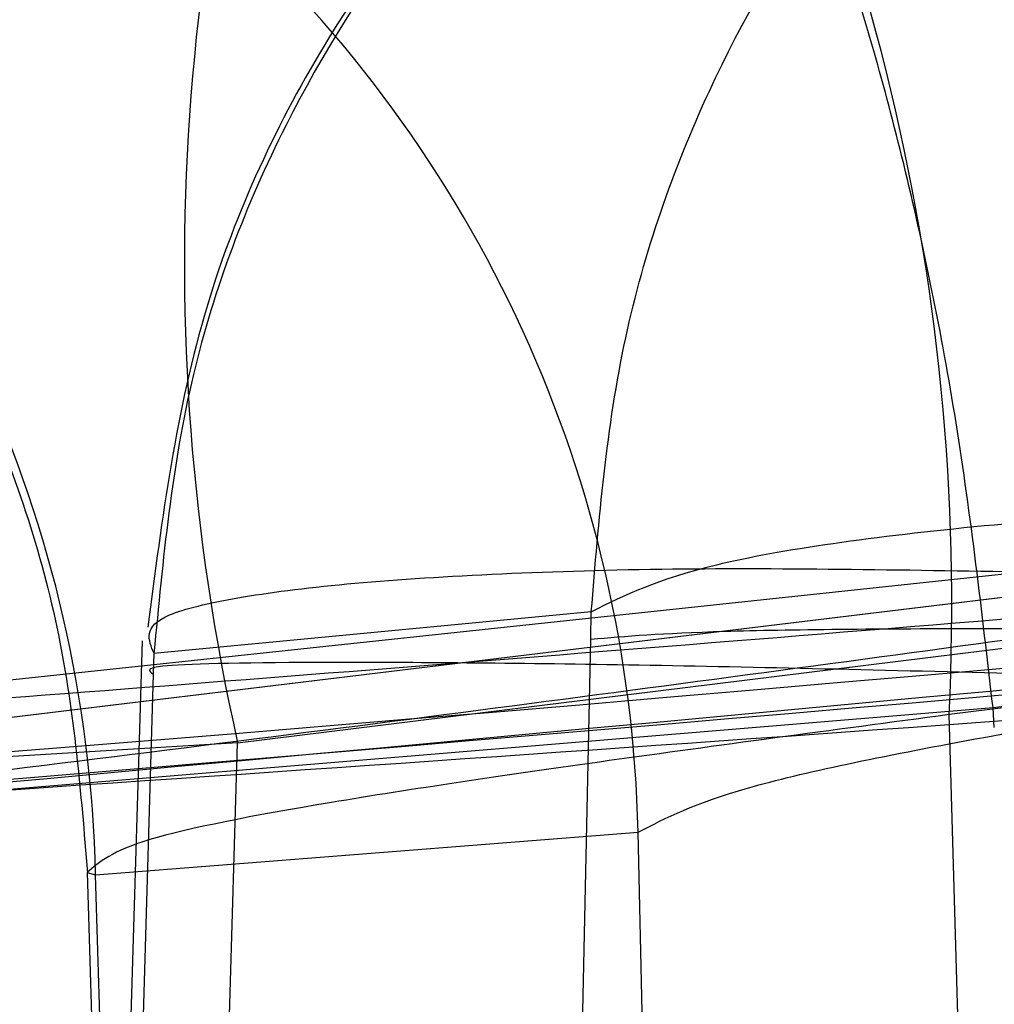
# Model space of a CAD drawing. Units: millimetres. Extents: x 17686 to 22431, y 26322 to 30805.
# Drawn here: x 19564 to 19564, y 28580 to 28580 of the extents above; entities that cross this region are included whole.
import ezdxf

# ---------------------------------------------------------------- set-up
doc = ezdxf.new("R2010")
doc.units = ezdxf.units.MM
doc.header["$LTSCALE"] = 200
doc.layers.add('OTWORY_MONTAŻOWE', color=1, linetype='Continuous')

msp = doc.modelspace()

# ---------------------------------------------------------------- linework, layer by layer
at = {"color": 7, "linetype": 'Continuous', "lineweight": 25}
for p, q in [((19563.38092744526, 28579.62447900512), (19565.92699975037, 28579.9325296571)), ((19563.38092744527, 28579.62447900511), (19565.92699975037, 28579.93252965708)), ((19563.38092744534, 28579.62447900512), (19565.92699975045, 28579.93252965709)), ((19565.91051200717, 28579.91834244503), (19563.80304273278, 28579.65388181167)), ((19565.91051200717, 28579.91834244502), (19563.80304273278, 28579.65388181166)), ((19565.91051200725, 28579.91834244503), (19563.80304273285, 28579.65388181167)), ((19563.66414182288, 28579.64839357961), (19565.76924973035, 28579.90800154554)), ((19563.66414182289, 28579.64839357959), (19565.76924973035, 28579.90800154552)), ((19563.66414182296, 28579.6483935796), (19565.76924973042, 28579.90800154553)), ((19562.96310072329, 28579.5905976631), (19565.64908168818, 28579.87728769608)), ((19562.96310072329, 28579.59059766309), (19565.64908168819, 28579.87728769606)), ((19562.96310072337, 28579.5905976631), (19565.64908168826, 28579.87728769608)), ((19563.73319667535, 28579.67397517339), (19563.64781377854, 28579.66582926572)), ((19563.73312242801, 28579.66861752691), (19563.73319662603, 28579.67397515767)), ((19563.73312242801, 28579.66861752689), (19563.73319662603, 28579.67397515765)), ((19563.73312242809, 28579.66861752691), (19563.7331966261, 28579.67397515766)), ((19563.64551618372, 28579.66827931649), (19563.64156659221, 28579.5365361988)), ((19563.64551618372, 28579.66827931647), (19563.64156659221, 28579.53653619878)), ((19563.6455161838, 28579.66827931648), (19563.64156659229, 28579.53653619879)), ((19563.73038140855, 28579.54390625865), (19563.7331224424, 28579.66861784451)), ((19563.64781385252, 28579.66582964874), (19563.6476687075, 28579.66180592076)), ((19563.64781385253, 28579.66582964873), (19563.64766870751, 28579.66180592075)), ((19563.6478138526, 28579.66582964874), (19563.64766870758, 28579.66180592076)), ((19563.64766871503, 28579.66180640714), (19563.6439095648, 28579.53641475673)), ((19563.81162267677, 28579.65523699237), (19563.4132307286, 28579.62204198004)), ((19563.80605741791, 28579.55066935251), (19563.80304273564, 28579.65388181181)), ((19563.8118749485, 28579.65136562481), (19563.81162293353, 28579.65523736232)), ((19563.81187494851, 28579.6513656248), (19563.81162293354, 28579.6552373623)), ((19563.81187494858, 28579.65136562481), (19563.81162293361, 28579.65523736231)), ((19563.66091352191, 28579.53786798954), (19563.66414180203, 28579.6483935822)), ((19563.63641083707, 28579.62259720013), (19563.74233345552, 28579.63092549311)), ((19563.74426884941, 28579.54513289412), (19563.74233345519, 28579.63092549321)), ((19563.63477906818, 28579.62307258728), (19563.63765757119, 28579.52452220385)), ((19563.63477906819, 28579.62307258726), (19563.6376575712, 28579.52452220383)), ((19563.63477906826, 28579.62307258727), (19563.63765757127, 28579.52452220384)), ((19563.63477906818, 28579.62307258728), (19563.63641083606, 28579.62259720033)), ((19563.63477906819, 28579.62307258726), (19563.63641083607, 28579.62259720031)), ((19563.63477906826, 28579.62307258727), (19563.63641083614, 28579.62259720032)), ((19563.63894044115, 28579.5359919133), (19563.63641083704, 28579.62259720078))]:
    msp.add_line(p, q, dxfattribs=at)
for centre, radius, start, end in [((19561.09779266233, 28609.42817430211), 29.99999999999832, 274.458769227852, 280.9190903510049), ((19563.37501015054, 28579.67546245102), 0.4285762681430477, 357.1136930703889, 31.02272363392623), ((19564.07851830185, 28579.74177492442), 0.4247681230013701, 159.4471363130832, 192.6996794525853), ((19561.09779266233, 28609.42817430211), 29.9999999999999, 271.6707858143452, 280.0224673297776), ((19561.09779266233, 28609.42817430211), 29.99999999999994, 273.7714108911298, 279.8978779661126), ((19563.49328249914, 28579.6251760822), 0.2491173107551106, 1.322454187654093, 94.34671246787256), ((19563.38736733263, 28579.61685998568), 0.2491095793922273, 1.319654314011697, 94.14430651905647), ((19561.09779266233, 28609.42817430211), 30.00000000044825, 274.3639854317956, 279.2569617476847), ((19561.09779266233, 28609.42817430211), 30.00000000000293, 275.1794561278934, 279.238187044281), ((19561.09779266233, 28609.42817430211), 30.00000000000001, 274.9011753563688, 278.9646112743442), ((19561.09779266233, 28609.42817430211), 29.99999999999954, 273.5707318842423, 278.7216943161987)]:
    msp.add_arc(centre, radius, start, end, dxfattribs=at)
for points, knots in [([(19576.32380025306, 28583.57921508037), (19575.7753436107, 28583.26949406938), (19574.65513714952, 28582.63689807023), (19572.86762866484, 28581.81079185059), (19570.95971791156, 28581.06938680759), (19569.32230946338, 28580.56317599948), (19567.9928224451, 28580.22561391856), (19566.9928800131, 28580.00680668207), (19565.93118726971, 28579.8132343968), (19564.80801583137, 28579.65077035265), (19563.62408447145, 28579.52706036835), (19562.38054508216, 28579.44418364844), (19561.5315814815, 28579.43358818812), (19561.09779266772, 28579.42817430211)], [0, 0, 0, 0, 0.1179720214629257, 0.2409543626108566, 0.3689509120722954, 0.5019650876366557, 0.5626018010552299, 0.6267419886559421, 0.6943858252660672, 0.7655334490922258, 0.8401849680509137, 0.9183404646805533, 1, 1, 1, 1]), ([(19561.09779266772, 28579.42817430211), (19561.85105789227, 28579.44445743799), (19563.29992435141, 28579.47577720249), (19565.37623913295, 28579.71396564207), (19567.26270707372, 28580.04903963839), (19568.84173414331, 28580.4322410986), (19570.16696660607, 28580.82343087964), (19571.29219286451, 28581.20521816125), (19572.37803856385, 28581.62178947848), (19573.42406522183, 28582.06957541742), (19574.42940096096, 28582.54615661161), (19575.39564168277, 28583.04522466504), (19576.01689173995, 28583.40264373833), (19576.32380025306, 28583.57921508037)], [0, 0, 0, 0, 0.1417719991312671, 0.2726910624491349, 0.3927569620025676, 0.5019697999138735, 0.5779431176004242, 0.6523066397818524, 0.7250609700320072, 0.7962067540017775, 0.8657446832706266, 0.9336754996495223, 1, 1, 1, 1]), ([(19576.32380025306, 28583.57921508035), (19575.7753436107, 28583.26949406936), (19574.65513714952, 28582.63689807021), (19572.86762866484, 28581.81079185058), (19570.95971791156, 28581.06938680757), (19569.32230946338, 28580.56317599946), (19567.99282244511, 28580.22561391854), (19566.9928800131, 28580.00680668206), (19565.93118726972, 28579.81323439678), (19564.80801583138, 28579.65077035263), (19563.62408447145, 28579.52706036833), (19562.38054508216, 28579.44418364842), (19561.5315814815, 28579.4335881881), (19561.09779266772, 28579.42817430209)], [0, 0, 0, 0, 0.1179720214629285, 0.2409543626108557, 0.3689509120722954, 0.5019650876366535, 0.5626018010552295, 0.6267419886559422, 0.6943858252660674, 0.7655334490922252, 0.8401849680509131, 0.9183404646805525, 1, 1, 1, 1]), ([(19561.09779266772, 28579.42817430209), (19561.85105789227, 28579.44445743797), (19563.29992435142, 28579.47577720247), (19565.37623913295, 28579.71396564205), (19567.26270707373, 28580.04903963838), (19568.84173414331, 28580.43224109858), (19570.16696660608, 28580.82343087963), (19571.29219286451, 28581.20521816124), (19572.37803856385, 28581.62178947846), (19573.42406522183, 28582.0695754174), (19574.42940096097, 28582.54615661159), (19575.39564168277, 28583.04522466502), (19576.01689173995, 28583.40264373831), (19576.32380025306, 28583.57921508036)], [0, 0, 0, 0, 0.1417719991312671, 0.2726910624491358, 0.3927569620025683, 0.5019697999138731, 0.5779431176004236, 0.652306639781852, 0.7250609700320069, 0.79620675400178, 0.8657446832706263, 0.9336754996495221, 1, 1, 1, 1]), ([(19576.32380025314, 28583.57921508036), (19575.77534361077, 28583.26949406937), (19574.6551371496, 28582.63689807022), (19572.86762866491, 28581.81079185059), (19570.95971791163, 28581.06938680758), (19569.32230946345, 28580.56317599947), (19567.99282244518, 28580.22561391855), (19566.99288001317, 28580.00680668207), (19565.93118726979, 28579.81323439679), (19564.80801583145, 28579.65077035264), (19563.62408447152, 28579.52706036834), (19562.38054508223, 28579.44418364843), (19561.53158148157, 28579.43358818811), (19561.0977926678, 28579.4281743021)], [0, 0, 0, 0, 0.1179720214629257, 0.2409543626108558, 0.3689509120722952, 0.5019650876366533, 0.5626018010552277, 0.6267419886559422, 0.6943858252660671, 0.7655334490922249, 0.8401849680509134, 0.9183404646805527, 1, 1, 1, 1]), ([(19561.0977926678, 28579.4281743021), (19561.85105789234, 28579.44445743798), (19563.29992435149, 28579.47577720248), (19565.37623913303, 28579.71396564206), (19567.2627070738, 28580.04903963839), (19568.84173414338, 28580.43224109859), (19570.16696660615, 28580.82343087964), (19571.29219286459, 28581.20521816125), (19572.37803856392, 28581.62178947847), (19573.42406522191, 28582.06957541741), (19574.42940096104, 28582.5461566116), (19575.39564168285, 28583.04522466503), (19576.01689174003, 28583.40264373832), (19576.32380025314, 28583.57921508037)], [0, 0, 0, 0, 0.1417719991312672, 0.2726910624491355, 0.3927569620025685, 0.501969799913873, 0.5779431176004258, 0.6523066397818543, 0.7250609700320069, 0.79620675400178, 0.8657446832706289, 0.933675499649522, 1, 1, 1, 1]), ([(19566.77677379299, 28580.07282071007), (19566.22212005118, 28579.97423744142), (19565.11283830487, 28579.77707547863), (19563.99073317221, 28579.67456271345), (19563.42969362329, 28579.6233075201)], [0, 0, 0, 0, 0.5000116008858813, 1, 1, 1, 1]), ([(19566.77677379299, 28580.07282071004), (19566.22212005118, 28579.9742374414), (19565.11283830488, 28579.77707547861), (19563.99073317221, 28579.67456271344), (19563.4296936233, 28579.62330752009)], [0, 0, 0, 0, 0.5000116008858833, 1, 1, 1, 1]), ([(19566.77677379306, 28580.07282071005), (19566.22212005126, 28579.97423744141), (19565.11283830495, 28579.77707547863), (19563.99073317229, 28579.67456271345), (19563.42969362337, 28579.6233075201)], [0, 0, 0, 0, 0.5000116008858833, 1, 1, 1, 1]), ([(19561.97571183437, 28579.54875565473), (19562.70361173049, 28579.58456544943), (19564.1578728063, 28579.65610934009), (19565.59668982843, 28579.88562236453), (19566.31533715176, 28580.00025745581)], [0, 0, 0, 0, 0.500529037205966, 1, 1, 1, 1]), ([(19561.97571183437, 28579.54875565471), (19562.7036117305, 28579.58456544942), (19564.15787280631, 28579.65610934007), (19565.59668982843, 28579.88562236451), (19566.31533715176, 28580.00025745579)], [0, 0, 0, 0, 0.500529037205966, 1, 1, 1, 1]), ([(19561.97571183445, 28579.54875565472), (19562.70361173057, 28579.58456544943), (19564.15787280638, 28579.65610934009), (19565.59668982851, 28579.88562236452), (19566.31533715183, 28580.00025745581)], [0, 0, 0, 0, 0.5005290372059652, 1, 1, 1, 1]), ([(19566.25112200794, 28579.97545647373), (19565.72404666005, 28579.89118422469), (19564.66993038915, 28579.72264523067), (19563.60558410412, 28579.63923937309), (19563.07342834109, 28579.59753780622)], [0, 0, 0, 0, 0.5000163287922622, 0.9999999999999999, 0.9999999999999999, 0.9999999999999999, 0.9999999999999999]), ([(19566.25112200794, 28579.97545647372), (19565.72404666005, 28579.89118422467), (19564.66993038915, 28579.72264523065), (19563.60558410412, 28579.63923937308), (19563.0734283411, 28579.59753780621)], [0, 0, 0, 0, 0.5000163287922622, 0.9999999999999999, 0.9999999999999999, 0.9999999999999999, 0.9999999999999999]), ([(19566.25112200802, 28579.97545647373), (19565.72404666013, 28579.89118422468), (19564.66993038923, 28579.72264523066), (19563.6055841042, 28579.63923937309), (19563.07342834117, 28579.59753780622)], [0, 0, 0, 0, 0.5000163287922622, 0.9999999999999999, 0.9999999999999999, 0.9999999999999999, 0.9999999999999999]), ([(19563.73319664033, 28579.67397517011), (19563.73467274309, 28579.69197472925), (19563.73755159351, 28579.72707935746), (19563.75936236106, 28579.78958183105), (19563.80305246218, 28579.85157517013), (19563.87203714481, 28579.90070082213), (19563.92354125681, 28579.91067712405), (19563.94872532933, 28579.91555525711)], [0, 0, 0, 0, 0.1483133898173014, 0.2892563295260103, 0.5450133609644536, 0.777524238940386, 1, 1, 1, 1]), ([(19563.73319664034, 28579.6739751701), (19563.73467274309, 28579.69197472923), (19563.73755159351, 28579.72707935744), (19563.75936236106, 28579.78958183103), (19563.80305246218, 28579.85157517011), (19563.87203714482, 28579.90070082211), (19563.92354125681, 28579.91067712404), (19563.94872532933, 28579.91555525709)], [0, 0, 0, 0, 0.1483133898170561, 0.2892563295260728, 0.5450133609649829, 0.7775242389404652, 0.9999999999999999, 0.9999999999999999, 0.9999999999999999, 0.9999999999999999]), ([(19563.73319664041, 28579.67397517011), (19563.73467274316, 28579.69197472924), (19563.73755159358, 28579.72707935745), (19563.75936236113, 28579.78958183104), (19563.80305246226, 28579.85157517012), (19563.87203714489, 28579.90070082212), (19563.92354125689, 28579.91067712405), (19563.94872532941, 28579.9155552571)], [0, 0, 0, 0, 0.1483133898171423, 0.2892563295262578, 0.5450133609649334, 0.7775242389405682, 0.9999999999999999, 0.9999999999999999, 0.9999999999999999, 0.9999999999999999]), ([(19563.87916987133, 28579.90891887711), (19563.85655125492, 28579.90515756734), (19563.8089369541, 28579.89723965886), (19563.73793569993, 28579.85661009638), (19563.68561053537, 28579.79883400506), (19563.65460829722, 28579.73263549995), (19563.6493735295, 28579.69221775206), (19563.64662017984, 28579.67095908342)], [0, 0, 0, 0, 0.1946455841631378, 0.4097471406088862, 0.6697533211497987, 0.8262989632068695, 1, 1, 1, 1]), ([(19563.87916987134, 28579.90891887709), (19563.85655125492, 28579.90515756733), (19563.8089369541, 28579.89723965884), (19563.73793569993, 28579.85661009635), (19563.68561053537, 28579.79883400504), (19563.65460829722, 28579.73263549993), (19563.6493735295, 28579.69221775204), (19563.64662017984, 28579.6709590834)], [0, 0, 0, 0, 0.194645584163132, 0.4097471406091842, 0.6697533211486004, 0.8262989632069989, 1, 1, 1, 1]), ([(19563.8791698714, 28579.9089188771), (19563.856551255, 28579.90515756734), (19563.80893695417, 28579.89723965885), (19563.7379357, 28579.85661009637), (19563.68561053545, 28579.79883400505), (19563.65460829729, 28579.73263549994), (19563.64937352957, 28579.69221775205), (19563.64662017992, 28579.67095908341)], [0, 0, 0, 0, 0.1946455841637963, 0.4097471406096385, 0.669753321148986, 0.8262989632060561, 1, 1, 1, 1]), ([(19563.87916987133, 28579.90891887711), (19563.85252892904, 28579.90401600436), (19563.79798411461, 28579.89397783523), (19563.72431706663, 28579.84494773252), (19563.67699802324, 28579.78286398157), (19563.65289855074, 28579.71977947772), (19563.64954051523, 28579.68414988857), (19563.64781382433, 28579.66582927011)], [0, 0, 0, 0, 0.2206903085175823, 0.4518425734297867, 0.7075463065792699, 0.8496212653299915, 1, 1, 1, 1]), ([(19563.87916987134, 28579.90891887709), (19563.85252892904, 28579.90401600434), (19563.79798411461, 28579.89397783521), (19563.72431706663, 28579.8449477325), (19563.67699802324, 28579.78286398155), (19563.65289855074, 28579.71977947771), (19563.64954051523, 28579.68414988855), (19563.64781382433, 28579.66582927009)], [0, 0, 0, 0, 0.220690308517576, 0.4518425734297737, 0.7075463065793296, 0.8496212653299958, 1, 1, 1, 1]), ([(19563.8791698714, 28579.9089188771), (19563.85252892911, 28579.90401600435), (19563.79798411468, 28579.89397783523), (19563.72431706671, 28579.84494773251), (19563.67699802331, 28579.78286398156), (19563.65289855082, 28579.71977947772), (19563.64954051531, 28579.68414988856), (19563.64781382441, 28579.6658292701)], [0, 0, 0, 0, 0.2206903085177434, 0.4518425734297236, 0.7075463065795782, 0.8496212653302732, 1, 1, 1, 1]), ([(19563.98620454792, 28579.65136024937), (19563.9817846226, 28579.6838472339), (19563.97497000798, 28579.73393547379), (19563.9397418817, 28579.79289024087), (19563.90404418675, 28579.8329644796), (19563.8601531774, 28579.8638483905), (19563.79755805601, 28579.89211080224), (19563.74701789266, 28579.8931615632), (19563.71423690033, 28579.89384310011)], [0, 0, 0, 0, 0.2385837144617063, 0.3678469545302929, 0.4999925095318805, 0.6321413407180062, 0.7614021980446816, 0.9999999999999999, 0.9999999999999999, 0.9999999999999999, 0.9999999999999999]), ([(19563.98620454792, 28579.65136024935), (19563.98178462261, 28579.68384723388), (19563.97497000799, 28579.73393547377), (19563.93974188171, 28579.79289024085), (19563.90404418675, 28579.83296447958), (19563.86015317741, 28579.86384839049), (19563.79755805602, 28579.89211080223), (19563.74701789266, 28579.89316156318), (19563.71423690033, 28579.89384310009)], [0, 0, 0, 0, 0.23858371446192, 0.3678469545302608, 0.4999925095320123, 0.632141340718111, 0.7614021980447598, 1, 1, 1, 1]), ([(19563.986204548, 28579.65136024937), (19563.98178462268, 28579.68384723389), (19563.97497000806, 28579.73393547378), (19563.93974188178, 28579.79289024086), (19563.90404418683, 28579.83296447959), (19563.86015317748, 28579.8638483905), (19563.79755805609, 28579.89211080224), (19563.74701789273, 28579.89316156319), (19563.71423690041, 28579.8938431001)], [0, 0, 0, 0, 0.2385837144617043, 0.3678469545303001, 0.4999925095318774, 0.6321413407180032, 0.7614021980446795, 1, 1, 1, 1]), ([(19563.71424841233, 28579.89384412011), (19563.74318405562, 28579.89361056114), (19563.80242845597, 28579.89313235987), (19563.87201080576, 28579.85854168217), (19563.92020339891, 28579.81676437165), (19563.95159973791, 28579.77540748338), (19563.97541485186, 28579.72603132627), (19563.98175930214, 28579.68937041975), (19563.98498644633, 28579.67072262111)], [0, 0, 0, 0, 0.2234016839853349, 0.4574046850912113, 0.5831843289146594, 0.7154216309554878, 0.8552474384967665, 1, 1, 1, 1]), ([(19563.71424841233, 28579.89384412009), (19563.74318405562, 28579.89361056112), (19563.80242845598, 28579.89313235986), (19563.87201080577, 28579.85854168216), (19563.92020339891, 28579.81676437163), (19563.95159973792, 28579.77540748335), (19563.97541485187, 28579.72603132625), (19563.98175930215, 28579.68937041974), (19563.98498644633, 28579.67072262109)], [0, 0, 0, 0, 0.223401683985318, 0.4574046850911768, 0.5831843289146154, 0.7154216309556455, 0.8552474384967775, 1, 1, 1, 1]), ([(19563.71424841241, 28579.8938441201), (19563.7431840557, 28579.89361056113), (19563.80242845605, 28579.89313235987), (19563.87201080584, 28579.85854168217), (19563.92020339899, 28579.81676437165), (19563.95159973799, 28579.77540748336), (19563.97541485194, 28579.72603132626), (19563.98175930222, 28579.68937041975), (19563.9849864464, 28579.6707226211)], [0, 0, 0, 0, 0.2234016839854508, 0.4574046850911699, 0.5831843289145552, 0.7154216309557668, 0.855247438496532, 1, 1, 1, 1]), ([(19563.81162300633, 28579.65523702211), (19563.80946377357, 28579.67398149274), (19563.80521853608, 28579.7108347356), (19563.79478636331, 28579.7614140497), (19563.78252166206, 28579.80448911448), (19563.76505711411, 28579.84902110669), (19563.74146506893, 28579.88772168099), (19563.72317960535, 28579.89183510962), (19563.71424878503, 28579.89384415312)], [0, 0, 0, 0, 0.1447210399326124, 0.2845340226938863, 0.4167715726279891, 0.5425584025044645, 0.7765805228488756, 1, 1, 1, 1]), ([(19563.81162300633, 28579.65523702209), (19563.80946377357, 28579.67398149272), (19563.80521853609, 28579.71083473559), (19563.79478636331, 28579.76141404968), (19563.78252166206, 28579.80448911446), (19563.76505711411, 28579.84902110667), (19563.74146506893, 28579.88772168097), (19563.72317960535, 28579.89183510959), (19563.71424878503, 28579.8938441531)], [0, 0, 0, 0, 0.1447210399324727, 0.2845340226936116, 0.4167715726281718, 0.5425584025035719, 0.7765805228469519, 1, 1, 1, 1]), ([(19563.81162300641, 28579.6552370221), (19563.80946377365, 28579.67398149274), (19563.80521853616, 28579.7108347356), (19563.79478636339, 28579.76141404969), (19563.78252166213, 28579.80448911447), (19563.76505711419, 28579.84902110668), (19563.74146506901, 28579.88772168099), (19563.72317960542, 28579.89183510961), (19563.71424878511, 28579.89384415311)], [0, 0, 0, 0, 0.1447210399329611, 0.284534022693517, 0.4167715726275513, 0.5425584025052765, 0.7765805228479562, 0.9999999999999999, 0.9999999999999999, 0.9999999999999999, 0.9999999999999999]), ([(19563.45522629655, 28579.87204115435), (19563.45413306646, 28579.87124455276), (19563.45204081604, 28579.86971999721), (19563.47499467262, 28579.85788514998), (19563.51066174028, 28579.83665193049), (19563.55142766797, 28579.80507272185), (19563.58821547209, 28579.76454516447), (19563.61487987826, 28579.71833777185), (19563.63088681799, 28579.67068473939), (19563.63353436266, 28579.63861341442), (19563.63481864449, 28579.62305612446)], [0, 0, 0, 0, 0.1705412418558936, 0.3263859901569082, 0.465557627856421, 0.589655906528136, 0.7021351414442523, 0.806886763020103, 0.9063238383241876, 1, 1, 1, 1]), ([(19563.45522629532, 28579.87204115423), (19563.45413306547, 28579.87124455267), (19563.4520408155, 28579.86971999715), (19563.47499467247, 28579.85788514994), (19563.51066174032, 28579.83665193046), (19563.55142766807, 28579.80507272182), (19563.58821547218, 28579.76454516445), (19563.61487987833, 28579.71833777184), (19563.63088681807, 28579.67068473939), (19563.63353436274, 28579.63861341442), (19563.63481864456, 28579.62305612445)], [0, 0, 0, 0, 0.1705412413761814, 0.3263859893577027, 0.4655576269283086, 0.5896559056483411, 0.7021351407448333, 0.8068867625602638, 0.9063238381032745, 1, 1, 1, 1]), ([(19563.45522629812, 28579.87204115445), (19563.45413306775, 28579.87124455285), (19563.4520408168, 28579.86971999725), (19563.4749946729, 28579.85788515), (19563.51066174031, 28579.8366519305), (19563.55142766794, 28579.80507272187), (19563.58821547208, 28579.76454516447), (19563.61487987826, 28579.71833777183), (19563.630886818, 28579.67068473937), (19563.63353436266, 28579.6386134144), (19563.63481864449, 28579.62305612444)], [0, 0, 0, 0, 0.1705412424322393, 0.3263859911172793, 0.4655576289746707, 0.5896559075864691, 0.702135142285399, 0.8068867635725449, 0.906323838589567, 1, 1, 1, 1]), ([(19564.86440756733, 28579.77138153311), (19564.74643727766, 28579.7590586491), (19564.51046772545, 28579.73440985466), (19564.16780994712, 28579.70238167734), (19563.85513003209, 28579.67553923911), (19563.58613888898, 28579.65432857603), (19563.37554300846, 28579.63900542425), (19563.23381368138, 28579.62927541605), (19563.16185682912, 28579.62449654586), (19563.18049511874, 28579.62575200917), (19563.18981016735, 28579.6263794649)], [0, 0, 0, 0, 0.1248995364826075, 0.2498297476337983, 0.374762391576601, 0.499584029260822, 0.6249024849732022, 0.7495619651943906, 0.8748360222249487, 1, 1, 1, 1]), ([(19564.86440756733, 28579.77138153309), (19564.74643727767, 28579.75905864908), (19564.51046772545, 28579.73440985464), (19564.16780994712, 28579.70238167732), (19563.85513003209, 28579.6755392391), (19563.58613888898, 28579.65432857601), (19563.37554300847, 28579.63900542423), (19563.23381368138, 28579.62927541603), (19563.16185682912, 28579.62449654585), (19563.18049511874, 28579.62575200915), (19563.18981016735, 28579.62637946488)], [0, 0, 0, 0, 0.1248995364826062, 0.249829747633785, 0.3747623915766212, 0.4995840292608696, 0.6249024849730722, 0.7495619651945458, 0.8748360222249515, 1, 1, 1, 1]), ([(19564.86440756741, 28579.7713815331), (19564.74643727774, 28579.7590586491), (19564.51046772552, 28579.73440985465), (19564.16780994719, 28579.70238167733), (19563.85513003216, 28579.67553923911), (19563.58613888905, 28579.65432857602), (19563.37554300854, 28579.63900542424), (19563.23381368145, 28579.62927541604), (19563.1618568292, 28579.62449654586), (19563.18049511881, 28579.62575200916), (19563.18981016742, 28579.62637946489)], [0, 0, 0, 0, 0.1248995364825938, 0.2498297476337835, 0.3747623915766209, 0.4995840292608675, 0.6249024849730721, 0.749561965194545, 0.874836022224951, 1, 1, 1, 1]), ([(19562.22796508533, 28579.56645037311), (19562.26122762202, 28579.56769577048), (19562.32763787993, 28579.57018226636), (19562.57769905184, 28579.58040171965), (19562.90973307273, 28579.59647742874), (19563.30189497992, 28579.618224977), (19563.71254021726, 28579.6449869796), (19564.09940488172, 28579.67359618507), (19564.43387187222, 28579.70108774123), (19564.57432309489, 28579.71358682428), (19564.64455267633, 28579.71983671911)], [0, 0, 0, 0, 0.1254761481265443, 0.250519178210774, 0.375345571530912, 0.5005368344996247, 0.6253400055517594, 0.7502390172357171, 0.8751124486826605, 1, 1, 1, 1]), ([(19562.22796508533, 28579.56645037309), (19562.26122762203, 28579.56769577046), (19562.32763787993, 28579.57018226635), (19562.57769905184, 28579.58040171964), (19562.90973307273, 28579.59647742872), (19563.30189497992, 28579.61822497698), (19563.71254021726, 28579.64498697959), (19564.09940488172, 28579.67359618506), (19564.43387187223, 28579.70108774121), (19564.5743230949, 28579.71358682426), (19564.64455267633, 28579.71983671909)], [0, 0, 0, 0, 0.1254761481265668, 0.2505191782108255, 0.3753455715308595, 0.5005368344996078, 0.6253400055517706, 0.7502390172357598, 0.8751124486829266, 1, 1, 1, 1]), ([(19562.22796508541, 28579.5664503731), (19562.2612276221, 28579.56769577047), (19562.32763788001, 28579.57018226636), (19562.57769905191, 28579.58040171965), (19562.90973307281, 28579.59647742873), (19563.30189497999, 28579.61822497699), (19563.71254021734, 28579.6449869796), (19564.0994048818, 28579.67359618507), (19564.4338718723, 28579.70108774122), (19564.57432309497, 28579.71358682427), (19564.64455267641, 28579.7198367191)], [0, 0, 0, 0, 0.1254761481265466, 0.2505191782107893, 0.3753455715308794, 0.5005368344996494, 0.6253400055517984, 0.7502390172357701, 0.8751124486828331, 1, 1, 1, 1]), ([(19564.12922701733, 28579.71499478411), (19564.13262635304, 28579.71554310359), (19564.13944431366, 28579.71664285394), (19564.11614554775, 28579.71301528899), (19564.03852738599, 28579.70061244194), (19563.87027655798, 28579.67584162803), (19563.65978648506, 28579.64751217759), (19563.43510405224, 28579.62104370165), (19563.23099547129, 28579.60013289378), (19563.07520990509, 28579.5861886539), (19563.03489613699, 28579.58298987604), (19563.01472105433, 28579.58138904311)], [0, 0, 0, 0, 0.06272393082856603, 0.1258037823123942, 0.2506392859088044, 0.3758728606807347, 0.5010843775232244, 0.6258024983135732, 0.7508096921223264, 0.8752923555264233, 1, 1, 1, 1]), ([(19564.12922701734, 28579.71499478409), (19564.13262635305, 28579.71554310357), (19564.13944431366, 28579.71664285392), (19564.11614554775, 28579.71301528897), (19564.03852738599, 28579.70061244193), (19563.87027655798, 28579.67584162801), (19563.65978648507, 28579.64751217757), (19563.43510405224, 28579.62104370163), (19563.2309954713, 28579.60013289376), (19563.07520990509, 28579.58618865388), (19563.03489613699, 28579.58298987602), (19563.01472105433, 28579.58138904309)], [0, 0, 0, 0, 0.06272393082833343, 0.1258037823124379, 0.2506392859086705, 0.3758728606807611, 0.5010843775232368, 0.6258024983136449, 0.7508096921228052, 0.875292355526612, 1, 1, 1, 1]), ([(19564.12922701741, 28579.7149947841), (19564.13262635312, 28579.71554310358), (19564.13944431373, 28579.71664285393), (19564.11614554782, 28579.71301528898), (19564.03852738607, 28579.70061244194), (19563.87027655805, 28579.67584162802), (19563.65978648514, 28579.64751217758), (19563.43510405231, 28579.62104370164), (19563.23099547137, 28579.60013289377), (19563.07520990516, 28579.5861886539), (19563.03489613707, 28579.58298987603), (19563.01472105441, 28579.5813890431)], [0, 0, 0, 0, 0.06272393082807308, 0.1258037823124184, 0.2506392859090836, 0.3758728606808219, 0.5010843775232823, 0.6258024983136838, 0.7508096921226031, 0.8752923555263943, 1, 1, 1, 1]), ([(19563.95414240903, 28579.69516658687), (19563.92941312201, 28579.69533586932), (19563.87802041096, 28579.69568767422), (19563.80696796725, 28579.69124121519), (19563.7529770467, 28579.68369409049), (19563.73962693495, 28579.67713236751), (19563.73320311613, 28579.67397499173)], [0, 0, 0, 0, 0.2405918650545761, 0.5000009984975841, 0.7594100296006147, 1, 1, 1, 1]), ([(19563.95414240904, 28579.69516658685), (19563.92941312202, 28579.6953358693), (19563.87802041097, 28579.69568767419), (19563.80696796726, 28579.69124121518), (19563.7529770467, 28579.68369409048), (19563.73962693495, 28579.67713236749), (19563.73320311614, 28579.67397499171)], [0, 0, 0, 0, 0.2405918650552338, 0.5000009984989907, 0.7594100296027806, 1, 1, 1, 1]), ([(19563.95414240911, 28579.69516658686), (19563.92941312209, 28579.69533586931), (19563.87802041104, 28579.6956876742), (19563.80696796733, 28579.69124121519), (19563.75297704678, 28579.68369409049), (19563.73962693502, 28579.6771323675), (19563.73320311621, 28579.67397499173)], [0, 0, 0, 0, 0.2405918650547389, 0.5000009984973116, 0.7594100296005514, 1, 1, 1, 1]), ([(19563.64782024817, 28579.66582948267), (19563.64670561472, 28579.6684536991), (19563.6449899094, 28579.67249303787), (19563.66318595221, 28579.67679826506), (19563.68424804744, 28579.67953949083), (19563.71268482136, 28579.68141370479), (19563.75562966659, 28579.68280960273), (19563.79375466517, 28579.68216560665), (19563.81852379779, 28579.68174721386)], [0, 0, 0, 0, 0.2392535509103895, 0.3682722703927508, 0.499992767777093, 0.6317162526582765, 0.7607326080675506, 0.9999999999999999, 0.9999999999999999, 0.9999999999999999, 0.9999999999999999]), ([(19563.64782024817, 28579.66582948265), (19563.64670561473, 28579.66845369909), (19563.6449899094, 28579.67249303785), (19563.66318595221, 28579.67679826505), (19563.68424804745, 28579.67953949081), (19563.71268482136, 28579.68141370477), (19563.75562966659, 28579.68280960271), (19563.79375466518, 28579.68216560663), (19563.8185237978, 28579.68174721385)], [0, 0, 0, 0, 0.2392535509128935, 0.3682722703924168, 0.4999927677753511, 0.6317162526584291, 0.7607326080683334, 1, 1, 1, 1]), ([(19563.64782024825, 28579.66582948266), (19563.6467056148, 28579.6684536991), (19563.64498990948, 28579.67249303786), (19563.66318595229, 28579.67679826506), (19563.68424804752, 28579.67953949083), (19563.71268482144, 28579.68141370478), (19563.75562966667, 28579.68280960272), (19563.79375466525, 28579.68216560665), (19563.81852379787, 28579.68174721386)], [0, 0, 0, 0, 0.2392535509125238, 0.3682722703944951, 0.4999927677772382, 0.6317162526590681, 0.7607326080696069, 1, 1, 1, 1]), ([(19563.98498626719, 28579.67072434086), (19563.9826174095, 28579.67077895381), (19563.97771717741, 28579.67089192646), (19563.9385644206, 28579.66763623759), (19563.88101512533, 28579.66225329768), (19563.83423568337, 28579.65752358688), (19563.81162222092, 28579.65523721636)], [0, 0, 0, 0, 0.2417117081754509, 0.5000061718357729, 0.758299988577566, 1, 1, 1, 1]), ([(19563.98498626719, 28579.67072434085), (19563.9826174095, 28579.67077895379), (19563.97771717742, 28579.67089192645), (19563.9385644206, 28579.66763623758), (19563.88101512534, 28579.66225329766), (19563.83423568337, 28579.65752358687), (19563.81162222092, 28579.65523721634)], [0, 0, 0, 0, 0.2417117081770366, 0.5000061718360791, 0.7582999885779955, 1, 1, 1, 1]), ([(19563.98498626727, 28579.67072434086), (19563.98261740957, 28579.6707789538), (19563.97771717749, 28579.67089192646), (19563.93856442067, 28579.66763623759), (19563.88101512541, 28579.66225329767), (19563.83423568344, 28579.65752358688), (19563.81162222099, 28579.65523721635)], [0, 0, 0, 0, 0.2417117081756674, 0.5000061718362252, 0.7582999885782732, 0.9999999999999999, 0.9999999999999999, 0.9999999999999999, 0.9999999999999999]), ([(19563.18711625962, 28579.50101728869), (19563.17859269016, 28579.50041356052), (19563.16154431977, 28579.49920601695), (19563.36889203743, 28579.51382934707), (19563.72126893592, 28579.54212070573), (19564.19476708398, 28579.58699908145), (19564.59752248052, 28579.63216423137), (19564.8206459561, 28579.66009259134), (19564.86454161471, 28579.66558700985)], [0, 0, 0, 0, 0.1911734067791845, 0.3823744335824596, 0.5729236559268163, 0.7626236100697855, 0.9533003286724862, 1, 1, 1, 1]), ([(19563.18711625963, 28579.50101728867), (19563.17859269016, 28579.5004135605), (19563.16154431978, 28579.49920601693), (19563.36889203743, 28579.51382934705), (19563.72126893593, 28579.54212070572), (19564.19476708399, 28579.58699908143), (19564.59752248052, 28579.63216423135), (19564.8206459561, 28579.66009259132), (19564.86454161472, 28579.66558700983)], [0, 0, 0, 0, 0.1911734067791747, 0.3823744335824695, 0.5729236559267679, 0.7626236100697996, 0.953300328672488, 1, 1, 1, 1]), ([(19563.1871162597, 28579.50101728868), (19563.17859269023, 28579.50041356051), (19563.16154431985, 28579.49920601694), (19563.3688920375, 28579.51382934706), (19563.721268936, 28579.54212070573), (19564.19476708406, 28579.58699908144), (19564.5975224806, 28579.63216423136), (19564.82064595618, 28579.66009259133), (19564.86454161479, 28579.66558700984)], [0, 0, 0, 0, 0.1911734067791755, 0.3823744335824711, 0.5729236559267704, 0.762623610069803, 0.9533003286724879, 1, 1, 1, 1]), ([(19563.66414180255, 28579.64839358307), (19563.50425329138, 28579.63854509233), (19563.19219270325, 28579.61932341225), (19562.83441455359, 28579.60023502402), (19562.60849429249, 28579.58872564167), (19562.61280961855, 28579.58749056216), (19562.61499891363, 28579.58686396907)], [0, 0, 0, 0, 0.2559329853987249, 0.4995143013444158, 0.7460885082434541, 0.9999999999999999, 0.9999999999999999, 0.9999999999999999, 0.9999999999999999]), ([(19563.66414180255, 28579.64839358305), (19563.50425329139, 28579.63854509232), (19563.19219270325, 28579.61932341223), (19562.83441455359, 28579.60023502401), (19562.60849429249, 28579.58872564165), (19562.61280961855, 28579.58749056215), (19562.61499891363, 28579.58686396906)], [0, 0, 0, 0, 0.2559329853987249, 0.4995143013444158, 0.7460885082434541, 0.9999999999999999, 0.9999999999999999, 0.9999999999999999, 0.9999999999999999]), ([(19563.66414180263, 28579.64839358306), (19563.50425329146, 28579.63854509233), (19563.19219270332, 28579.61932341224), (19562.83441455366, 28579.60023502402), (19562.60849429257, 28579.58872564166), (19562.61280961863, 28579.58749056216), (19562.61499891371, 28579.58686396907)], [0, 0, 0, 0, 0.255932985398725, 0.499514301344416, 0.7460885082434544, 1, 1, 1, 1]), ([(19564.64646098857, 28579.63879778781), (19564.5706914259, 28579.62988223202), (19564.41916966928, 28579.61205316414), (19564.05308536168, 28579.5731850659), (19563.63119027252, 28579.53425182473), (19563.19171063874, 28579.50029900394), (19562.78584719784, 28579.47494354847), (19562.46248752153, 28579.4588242284), (19562.28378038999, 28579.45158184549), (19562.23981319002, 28579.4499187304), (19562.22493482567, 28579.44935593741)], [0, 0, 0, 0, 0.1330872604585282, 0.2661440132004153, 0.3993381880572098, 0.5341075180894522, 0.6660302553074289, 0.8002352443671982, 0.9324002251930424, 1, 1, 1, 1]), ([(19564.64646098857, 28579.6387977878), (19564.5706914259, 28579.629882232), (19564.41916966928, 28579.61205316412), (19564.05308536169, 28579.57318506589), (19563.63119027253, 28579.53425182472), (19563.19171063874, 28579.50029900392), (19562.78584719784, 28579.47494354846), (19562.46248752153, 28579.45882422839), (19562.28378038999, 28579.45158184547), (19562.23981319002, 28579.44991873039), (19562.22493482568, 28579.44935593739)], [0, 0, 0, 0, 0.1330872604585675, 0.2661440132003987, 0.3993381880571929, 0.534107518089435, 0.6660302553074113, 0.8002352443672309, 0.9324002251930426, 1, 1, 1, 1]), ([(19564.64646098865, 28579.63879778781), (19564.57069142598, 28579.62988223201), (19564.41916966935, 28579.61205316413), (19564.05308536176, 28579.5731850659), (19563.6311902726, 28579.53425182473), (19563.19171063881, 28579.50029900394), (19562.78584719792, 28579.47494354847), (19562.4624875216, 28579.4588242284), (19562.28378039007, 28579.45158184548), (19562.2398131901, 28579.4499187304), (19562.22493482575, 28579.4493559374)], [0, 0, 0, 0, 0.1330872604585675, 0.2661440132003987, 0.3993381880571929, 0.534107518089435, 0.6660302553074113, 0.8002352443672309, 0.9324002251930426, 1, 1, 1, 1])]:
    msp.add_open_spline(points, degree=3, knots=knots, dxfattribs=at)
for points in [[(19563.73312244299, 28579.66861784439), (19563.73994605211, 28579.66919934281), (19563.75359327035, 28579.67036233966), (19563.80789217895, 28579.67085798017), (19563.87847699914, 28579.67036233965), (19563.93033833291, 28579.6691993428), (19563.95626899979, 28579.66861784437)], [(19563.73312244299, 28579.66861784437), (19563.73994605212, 28579.6691993428), (19563.75359327035, 28579.67036233964), (19563.80789217895, 28579.67085798016), (19563.87847699914, 28579.67036233964), (19563.93033833291, 28579.66919934278), (19563.95626899979, 28579.66861784436)], [(19563.73312244307, 28579.66861784438), (19563.73994605219, 28579.66919934281), (19563.75359327043, 28579.67036233965), (19563.80789217903, 28579.67085798017), (19563.87847699921, 28579.67036233965), (19563.93033833298, 28579.6691993428), (19563.95626899987, 28579.66861784437)], [(19563.74233345533, 28579.63092549322), (19563.74783424053, 28579.63375177355), (19563.75883581092, 28579.63940433421), (19563.80554583452, 28579.64897553455), (19563.86776188469, 28579.65942518463), (19563.91573771098, 28579.66717241641), (19563.93972562413, 28579.67104603229)], [(19563.74233345533, 28579.6309254932), (19563.74783424053, 28579.63375177353), (19563.75883581093, 28579.63940433419), (19563.80554583452, 28579.64897553453), (19563.8677618847, 28579.65942518462), (19563.91573771099, 28579.66717241639), (19563.93972562414, 28579.67104603228)], [(19563.7423334554, 28579.63092549321), (19563.7478342406, 28579.63375177354), (19563.758835811, 28579.63940433421), (19563.8055458346, 28579.64897553454), (19563.86776188477, 28579.65942518463), (19563.91573771106, 28579.6671724164), (19563.93972562421, 28579.67104603229)], [(19563.81969479111, 28579.66180640717), (19563.79370654946, 28579.66243911522), (19563.74173006617, 28579.66370453133), (19563.68164159906, 28579.66424830442), (19563.64473022144, 28579.66370453131), (19563.64668921721, 28579.66243911519), (19563.64766871509, 28579.66180640714)], [(19563.81969479111, 28579.66180640715), (19563.79370654947, 28579.66243911521), (19563.74173006617, 28579.66370453131), (19563.68164159907, 28579.66424830441), (19563.64473022145, 28579.6637045313), (19563.64668921721, 28579.66243911518), (19563.64766871509, 28579.66180640712)], [(19563.81969479119, 28579.66180640716), (19563.79370654954, 28579.66243911522), (19563.74173006624, 28579.66370453133), (19563.68164159914, 28579.66424830442), (19563.64473022152, 28579.66370453131), (19563.64668921728, 28579.66243911519), (19563.64766871517, 28579.66180640713)], [(19563.80304273568, 28579.65388181181), (19563.78016515233, 28579.65082716729), (19563.73440998563, 28579.64471787823), (19563.67958932376, 28579.63658948728), (19563.64189666607, 28579.62928337245), (19563.63715159979, 28579.62514288403), (19563.63477906665, 28579.62307263982)], [(19563.80304273568, 28579.6538818118), (19563.78016515233, 28579.65082716726), (19563.73440998564, 28579.64471787821), (19563.67958932376, 28579.63658948727), (19563.64189666607, 28579.62928337243), (19563.63715159979, 28579.62514288401), (19563.63477906666, 28579.6230726398)], [(19563.80304273575, 28579.65388181181), (19563.78016515241, 28579.65082716728), (19563.73440998571, 28579.64471787822), (19563.67958932384, 28579.63658948728), (19563.64189666615, 28579.62928337244), (19563.63715159987, 28579.62514288402), (19563.63477906673, 28579.62307263981)]]:
    msp.add_open_spline(points, degree=3, dxfattribs=at)
at = {"layer": 'OTWORY_MONTAŻOWE'}
msp.add_circle((19624.06918221998, 28563.30649547439), 199.9999999999987, dxfattribs=at)

doc.saveas('drawing.dxf')
